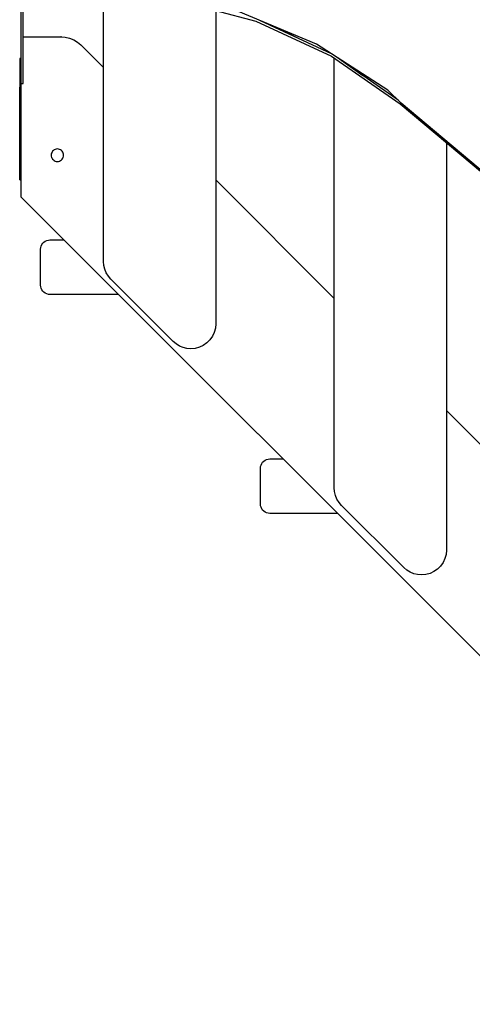
# Model space of a CAD drawing. Units: millimetres. Extents: x -2499 to 30162, y 11490 to 26590.
# Drawn here: x 27671 to 27961, y 12000 to 12631 of the extents above; entities that cross this region are included whole.
import ezdxf

# ---------------------------------------------------------------- set-up
doc = ezdxf.new("R2010")
doc.units = ezdxf.units.MM
doc.header["$MEASUREMENT"] = 0
for name, color, linetype, lineweight in [('0_Pen_No__1', 7, 'Continuous', 30), ('A-FLOR_Pen_No__1', 7, 'Continuous', 30), ('d_izmeri 0.09_Pen_No__1', 7, 'Continuous', 30)]:
    doc.layers.add(name, color=color, linetype=linetype, lineweight=lineweight)

msp = doc.modelspace()

# ---------------------------------------------------------------- linework, layer by layer
at = {"layer": '0_Pen_No__1', "linetype": 'Continuous'}
for p, q in [((27671.42, 12646.02), (27671.42, 12590.55)), ((27672.92, 12590.55), (27672.92, 12646.05)), ((27770.44, 12644.4), (27822.13, 12630.61)), ((27861.01, 12615.71), (27810.96, 12636.7)), ((27822.13, 12630.61), (27870.65, 12608.1)), ((27870.5, 12609.6), (27825.17, 12630.74)), ((27832.56, 12627.29), (27836.96, 12625.8)), ((27837.94, 12625.38), (27850.16, 12619.09)), ((27906.66, 12586.34), (27861.01, 12615.71)), ((27870.65, 12608.1), (27914.56, 12577.53)), ((27913.25, 12579.85), (27873.68, 12607.56)), ((27876.88, 12605.32), (27878.15, 12604.66)), ((27878.15, 12604.66), (27890.59, 12595.71)), ((27671.42, 12590.55), (27672.92, 12590.55)), ((27915.18, 12577.96), (27906.66, 12586.34)), ((27914.56, 12577.53), (28484.91, 12098.94)), ((28484.82, 12099.97), (27915.18, 12577.96))]:
    msp.add_line(p, q, dxfattribs=at)
at = {"layer": 'A-FLOR_Pen_No__1', "linetype": 'Continuous'}
for p, q in [((27670.68, 12588.25), (27670.74, 12588.25)), ((27670.68, 12528.75), (27670.68, 12588.25)), ((27670.74, 12588.25), (27670.86, 12588.25)), ((27670.86, 12588.25), (27671.03, 12588.25)), ((27671.03, 12588.25), (27671.26, 12588.25)), ((27671.26, 12588.25), (27671.53, 12588.25)), ((27671.53, 12588.25), (27671.68, 12588.25)), ((27670.68, 12528.75), (27670.74, 12528.75)), ((27670.74, 12528.75), (27670.86, 12528.75)), ((27670.86, 12528.75), (27671.03, 12528.75)), ((27671.03, 12528.75), (27671.26, 12528.75)), ((27671.26, 12528.75), (27671.53, 12528.75)), ((27671.53, 12528.75), (27671.68, 12528.75))]:
    msp.add_line(p, q, dxfattribs=at)
at = {"layer": 'd_izmeri 0.09_Pen_No__1', "linetype": 'Continuous'}
for p, q in [((27724.47, 12476.42), (27724.47, 12648.41)), ((27796.39, 12637.48), (27796.39, 12436.51)), ((27672.92, 12620.51), (27696.97, 12620.51)), ((27697.48, 12620.51), (27696.97, 12620.51)), ((27696.97, 12620.51), (27699.84, 12620.32)), ((27699.84, 12620.32), (27702.64, 12619.68)), ((27702.64, 12619.68), (27705.3, 12618.6)), ((27705.3, 12618.6), (27707.76, 12617.1)), ((27707.76, 12617.1), (27709.95, 12615.24)), ((27709.95, 12615.24), (27724.47, 12600.72)), ((27670.68, 12606.6), (27670.68, 12606.34)), ((27671.42, 12606.6), (27670.68, 12606.6)), ((27670.68, 12606.34), (27670.68, 12605.55)), ((27670.68, 12605.55), (27670.68, 12604.26)), ((27872.38, 12331.42), (27872.38, 12606.9)), ((27670.68, 12604.26), (27670.68, 12602.51)), ((27670.68, 12602.51), (27670.68, 12600.35)), ((27670.68, 12600.35), (27670.68, 12597.85)), ((27670.68, 12597.85), (27670.68, 12595.08)), ((27670.68, 12595.08), (27670.68, 12592.14)), ((27670.68, 12592.14), (27670.68, 12589.09)), ((27670.68, 12589.09), (27670.68, 12588.25)), ((27671.68, 12517.75), (27671.68, 12590.55)), ((27692.3, 12547.64), (27691.8, 12547.15)), ((27692.87, 12548.04), (27692.3, 12547.64)), ((27693.5, 12548.34), (27692.87, 12548.04)), ((27694.17, 12548.52), (27693.5, 12548.34)), ((27694.87, 12548.58), (27694.17, 12548.52)), ((27695.56, 12548.52), (27694.87, 12548.58)), ((27696.24, 12548.34), (27695.56, 12548.52)), ((27696.87, 12548.04), (27696.24, 12548.34)), ((27697.44, 12547.64), (27696.87, 12548.04)), ((27697.93, 12547.15), (27697.44, 12547.64)), ((27944.3, 12552.58), (27944.3, 12291.51)), ((27690.93, 12545.27), (27690.87, 12544.58)), ((27690.87, 12544.58), (27690.93, 12543.89)), ((27691.11, 12545.95), (27690.93, 12545.27)), ((27690.93, 12543.89), (27691.11, 12543.21)), ((27691.4, 12546.58), (27691.11, 12545.95)), ((27691.11, 12543.21), (27691.4, 12542.58)), ((27691.8, 12547.15), (27691.4, 12546.58)), ((27691.4, 12542.58), (27691.8, 12542.01)), ((27691.8, 12542.01), (27692.3, 12541.52)), ((27692.3, 12541.52), (27692.87, 12541.12)), ((27696.87, 12541.12), (27697.44, 12541.52)), ((27697.44, 12541.52), (27697.93, 12542.01)), ((27698.33, 12546.58), (27697.93, 12547.15)), ((27697.93, 12542.01), (27698.33, 12542.58)), ((27698.63, 12545.95), (27698.33, 12546.58)), ((27698.33, 12542.58), (27698.63, 12543.21)), ((27698.81, 12545.27), (27698.63, 12545.95)), ((27698.63, 12543.21), (27698.81, 12543.89)), ((27698.87, 12544.58), (27698.81, 12545.27)), ((27698.81, 12543.89), (27698.87, 12544.58)), ((27692.87, 12541.12), (27693.5, 12540.82)), ((27693.5, 12540.82), (27694.17, 12540.64)), ((27694.17, 12540.64), (27694.87, 12540.58)), ((27694.87, 12540.58), (27695.56, 12540.64)), ((27695.56, 12540.64), (27696.24, 12540.82)), ((27696.24, 12540.82), (27696.87, 12541.12)), ((27796.39, 12528.8), (27872.38, 12452.81)), ((28368.91, 11820.51), (27671.68, 12517.75)), ((27684.09, 12484.3), (27684.18, 12485.35)), ((27684.18, 12485.35), (27684.45, 12486.36)), ((27684.45, 12486.36), (27684.89, 12487.3)), ((27684.89, 12487.3), (27685.49, 12488.16)), ((27685.49, 12488.16), (27686.23, 12488.9)), ((27686.23, 12488.9), (27687.09, 12489.5)), ((27687.09, 12489.5), (27688.04, 12489.94)), ((27688.04, 12489.94), (27689.05, 12490.21)), ((27689.05, 12490.21), (27690.09, 12490.3)), ((27690.09, 12490.3), (27699.12, 12490.3)), ((27684.09, 12461.3), (27684.09, 12484.3)), ((27724.67, 12473.92), (27724.47, 12476.42)), ((27725.25, 12471.48), (27724.67, 12473.92)), ((27726.21, 12469.16), (27725.25, 12471.48)), ((27727.53, 12467.02), (27726.21, 12469.16)), ((27729.16, 12465.11), (27727.53, 12467.02)), ((27684.18, 12460.26), (27684.09, 12461.3)), ((27684.45, 12459.25), (27684.18, 12460.26)), ((27684.89, 12458.3), (27684.45, 12459.25)), ((27769.08, 12425.2), (27729.16, 12465.11)), ((27685.49, 12457.45), (27684.89, 12458.3)), ((27686.23, 12456.71), (27685.49, 12457.45)), ((27687.09, 12456.11), (27686.23, 12456.71)), ((27688.04, 12455.67), (27687.09, 12456.11)), ((27689.05, 12455.39), (27688.04, 12455.67)), ((27690.09, 12455.3), (27689.05, 12455.39)), ((27734.12, 12455.3), (27690.09, 12455.3)), ((27796.39, 12436.51), (27796.15, 12433.73)), ((27794.25, 12428.51), (27792.65, 12426.23)), ((27795.43, 12431.04), (27794.25, 12428.51)), ((27796.15, 12433.73), (27795.43, 12431.04)), ((27770.99, 12423.57), (27769.08, 12425.2)), ((27773.13, 12422.25), (27770.99, 12423.57)), ((27775.45, 12421.29), (27773.13, 12422.25)), ((27777.89, 12420.71), (27775.45, 12421.29)), ((27785.87, 12421.48), (27783.17, 12420.75)), ((27788.39, 12422.65), (27785.87, 12421.48)), ((27790.68, 12424.25), (27788.39, 12422.65)), ((27792.65, 12426.23), (27790.68, 12424.25)), ((27780.39, 12420.51), (27777.89, 12420.71)), ((27783.17, 12420.75), (27780.39, 12420.51)), ((27944.3, 12380.89), (28020.29, 12304.9)), ((27825.14, 12344.97), (27825.42, 12345.98)), ((27825.42, 12345.98), (27825.86, 12346.92)), ((27825.86, 12346.92), (27826.46, 12347.78)), ((27826.46, 12347.78), (27827.2, 12348.52)), ((27827.2, 12348.52), (27828.05, 12349.12)), ((27828.05, 12349.12), (27829, 12349.56)), ((27829, 12349.56), (27830.01, 12349.83)), ((27830.01, 12349.83), (27831.05, 12349.92)), ((27831.05, 12349.92), (27839.5, 12349.92)), ((27825.05, 12343.92), (27825.14, 12344.97)), ((27825.05, 12320.92), (27825.05, 12343.92)), ((27872.58, 12328.92), (27872.38, 12331.42)), ((27873.16, 12326.48), (27872.58, 12328.92)), ((27825.14, 12319.88), (27825.05, 12320.92)), ((27874.12, 12324.16), (27873.16, 12326.48)), ((27875.44, 12322.02), (27874.12, 12324.16)), ((27877.07, 12320.11), (27875.44, 12322.02)), ((27825.42, 12318.87), (27825.14, 12319.88)), ((27825.86, 12317.92), (27825.42, 12318.87)), ((27826.46, 12317.07), (27825.86, 12317.92)), ((27827.2, 12316.33), (27826.46, 12317.07)), ((27828.05, 12315.73), (27827.2, 12316.33)), ((27829, 12315.29), (27828.05, 12315.73)), ((27830.01, 12315.02), (27829, 12315.29)), ((27831.05, 12314.92), (27830.01, 12315.02)), ((27874.5, 12314.92), (27831.05, 12314.92)), ((27916.99, 12280.2), (27877.07, 12320.11)), ((27944.06, 12288.73), (27943.34, 12286.04)), ((27944.3, 12291.51), (27944.06, 12288.73)), ((27942.16, 12283.51), (27940.56, 12281.23)), ((27943.34, 12286.04), (27942.16, 12283.51)), ((27918.9, 12278.57), (27916.99, 12280.2)), ((27921.04, 12277.25), (27918.9, 12278.57)), ((27923.36, 12276.29), (27921.04, 12277.25)), ((27925.8, 12275.71), (27923.36, 12276.29)), ((27933.78, 12276.48), (27931.08, 12275.75)), ((27936.3, 12277.65), (27933.78, 12276.48)), ((27938.59, 12279.25), (27936.3, 12277.65)), ((27940.56, 12281.23), (27938.59, 12279.25)), ((27928.3, 12275.51), (27925.8, 12275.71)), ((27931.08, 12275.75), (27928.3, 12275.51))]:
    msp.add_line(p, q, dxfattribs=at)

doc.saveas('drawing.dxf')
